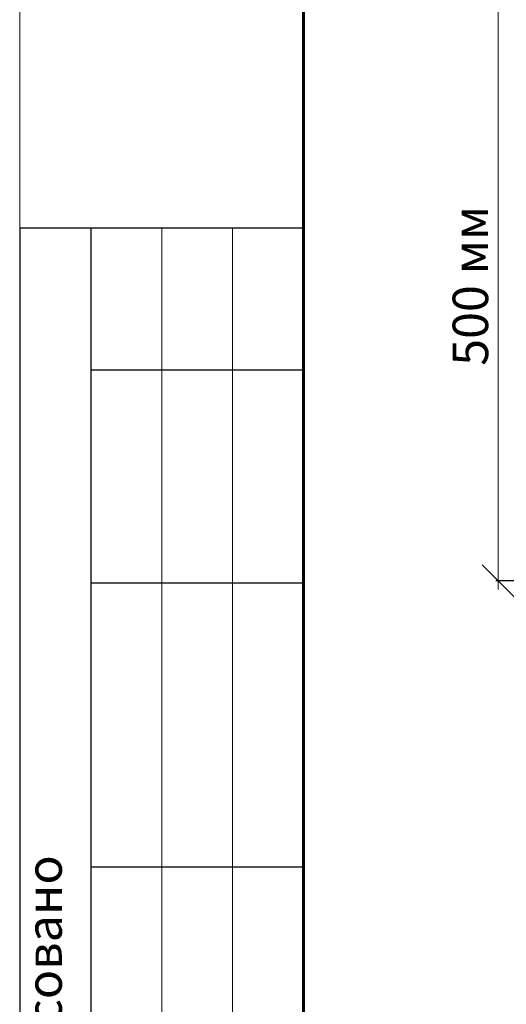
# Model space of a CAD drawing. Units: millimetres. Extents: x -6381 to 32884, y -20326 to -6652.
# Drawn here: x 13584 to 13859, y -8820 to -8265 of the extents above; entities that cross this region are included whole.
import ezdxf

# ---------------------------------------------------------------- set-up
doc = ezdxf.new("R2010")
doc.units = ezdxf.units.MM
doc.layers.get('0').update_dxf_attribs({"lineweight": 9})
doc.layers.get('Defpoints').update_dxf_attribs({"color": 8, "lineweight": 0})
for name, color, linetype, lineweight in [('Внутренняя рамка', 7, 'Continuous', 60), ('Граница чертежа на печать', 7, 'Continuous', 15), ('Размеры', 7, 'Continuous', 9)]:
    doc.layers.add(name, color=color, linetype=linetype, lineweight=lineweight)
doc.styles.add('GOST-2.304_Type-B', font='txt')
doc.styles.add('Размеры', font='mipgost.shx', dxfattribs={"oblique": 15, "height": 30})
doc.dimstyles.new('dimention 1', dxfattribs={"dimtxt": 20, "dimasz": 18, "dimexe": 1.25, "dimexo": 8, "dimgap": 3, "dimtad": 1, "dimtxsty": 'Размеры', "dimblk": 'OBLIQUE', "dimcen": 2.5, "dimdle": 5, "dimclrd": 256, "dimclre": 256, "dimadec": 5, "dimazin": 0, "dimtfac": 1, "dimtmove": 0, "dimatfit": 3, "dimfxl": 1, "dimlwd": -1, "dimarcsym": 0})

# ---------------------------------------------------------------- blocks, each defined once
blk = doc.blocks.new('*T136')
at = {"color": 0, "linetype": 'ByBlock', "lineweight": 30, "transparency": 16777216}
for p, q in [((0, 0), (160, 0)), ((0, 0), (0, -520)), ((40, 0), (40, -520)), ((160, 0), (160, -1200)), ((40, -80), (160, -80)), ((40, -200), (160, -200)), ((40, -360), (160, -360)), ((0, -520), (63.68, -520)), ((63.68, -520), (63.68, -1200)), ((104.32, -520), (104.32, -1200)), ((63.68, -720), (160, -720)), ((63.68, -1000), (160, -1000)), ((63.68, -1200), (160, -1200))]:
    blk.add_line(p, q, dxfattribs=at)
at = {"color": 0, "linetype": 'ByBlock', "lineweight": -2, "transparency": 16777216}
for p, q in [((80, 0), (80, -520)), ((120, 0), (120, -520)), ((0, -520), (0, -1200)), ((63.68, -520), (160, -520)), ((0, -1200), (63.68, -1200))]:
    blk.add_line(p, q, dxfattribs=at)
at = {"color": 0, "transparency": 16777216, "char_height": 20, "rotation": 90, "style": 'GOST-2.304_Type-B'}
for s, insert, width, attachment_point in [('Согласовано', (30, -439.95), 512, 8), ('Подпись и дата', (84, -860), 272, 5), ('Инв. № подл', (77.69, -1169.9), 192, 4)]:
    blk.add_mtext(s, dxfattribs=dict(at, insert=insert, width=width, attachment_point=attachment_point))
blk = doc.blocks.new('_Oblique')
at = {"color": 0, "linetype": 'ByBlock', "lineweight": -2}
blk.add_line((-0.5, -0.5), (0.5, 0.5), dxfattribs=at)
blk = doc.blocks.new('*D271')
at = {"layer": 'Defpoints', "color": 0, "transparency": 16777216}
for p in [(13853.95, -8248.63), (14014.01, -8248.63), (13987.77, -8580.95)]:
    blk.add_point(p, dxfattribs=at)
at = {"layer": 'Размеры', "transparency": 16777216}
blk.add_line((13853.95, -8585.95), (13853.95, -8243.63), dxfattribs=at)
at = {"layer": 'Размеры', "lineweight": -2, "transparency": 16777216}
for p, q in [((14006.01, -8248.63), (13852.7, -8248.63)), ((13979.77, -8580.95), (13852.7, -8580.95))]:
    blk.add_line(p, q, dxfattribs=at)
at = {"layer": 'Размеры', "transparency": 16777216, "xscale": 18, "yscale": 18, "zscale": 18}
for p, rotation in [((13853.95, -8248.63), 90), ((13853.95, -8580.95), 270)]:
    blk.add_blockref('_Oblique', p, dxfattribs=dict(at, rotation=rotation))
at = {"layer": 'Размеры', "color": 0, "transparency": 16777216, "insert": (13840.95, -8414.79), "char_height": 20, "attachment_point": 5, "rotation": 90, "style": 'GOST-2.304_Type-B'}
blk.add_mtext('500 мм', dxfattribs=at)

msp = doc.modelspace()

# ---------------------------------------------------------------- linework, layer by layer
at = {"layer": 'Внутренняя рамка'}
msp.add_lwpolyline([(13744.414, -9582.107), (13744.414, -7286.107), (15224.414, -7286.107), (15224.414, -9582.107), (13744.414, -9582.107)], dxfattribs=at)
at = {"layer": 'Граница чертежа на печать'}
msp.add_lwpolyline([(13584.414, -9622.107), (13584.414, -7246.107), (15264.414, -7246.107), (15264.414, -9622.107), (13584.414, -9622.107)], dxfattribs=at)

# ---------------------------------------------------------------- block references
msp.add_blockref('*T136', (13584.414, -8382.107))

# ---------------------------------------------------------------- dimensions: what is measured, and where the dimension line sits
at = {"layer": 'Размеры'}
dim = msp.add_linear_dim(base=(13853.949, -8248.634), p1=(13987.773, -8580.954), p2=(14014.008, -8248.634), angle=270, text='500 мм', dimstyle='dimention 1', override={"dimtxsty": 'GOST-2.304_Type-B'}, dxfattribs=at)
dim.commit()
dim.dimension.update_dxf_attribs({"geometry": '*D271', "text_midpoint": (13853.949, -8414.794), "dimtype": 160})

doc.saveas('drawing.dxf')
